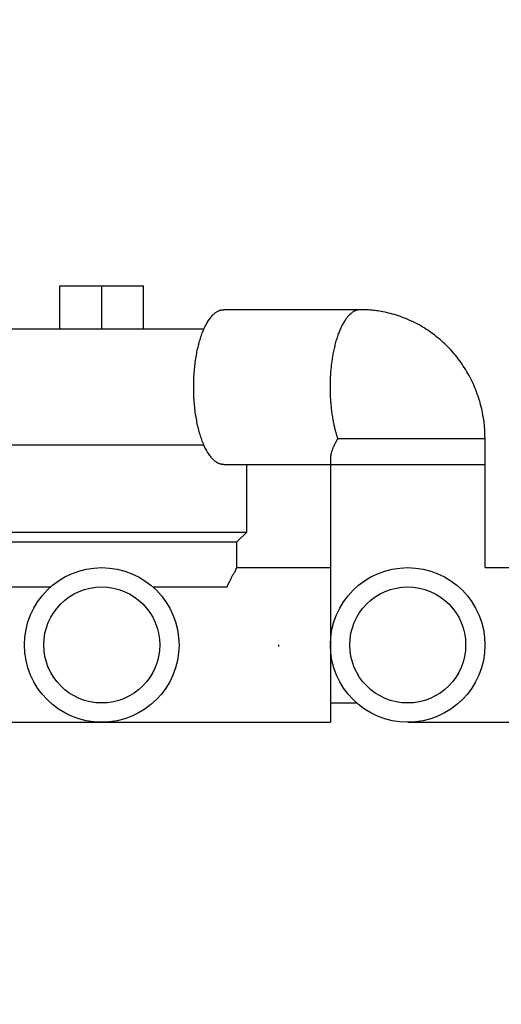
# Model space of a CAD drawing. Units: inches. Extents: x -27858 to 69732, y -1609 to 8951.
# Drawn here: x 1205 to 1208, y 1269 to 1275 of the extents above; entities that cross this region are included whole.
import ezdxf
from ezdxf import colors
from ezdxf.entities.mleader import LeaderData, LeaderLine
from ezdxf.math import Vec2, Vec3

# ---------------------------------------------------------------- set-up
doc = ezdxf.new("R2010")
doc.units = ezdxf.units.IN
doc.header["$MEASUREMENT"] = 0
doc.layers.add('0 Septic Design', color=7, linetype='Continuous')
doc.layers.add('Septic Text', color=5, linetype='Continuous')
doc.styles.get("Standard").update_dxf_attribs({"font": 'arial.ttf'})

# ---------------------------------------------------------------- blocks, each defined once
blk = doc.blocks.new('CEN5 ELEVATION')
at = {"color": 8, "linetype": 'Continuous'}
for p, q in [((448.9614, -2632.2585), (448.9614, -2631.9947)), ((448.9614, -2631.9947), (449.4732, -2631.9947)), ((449.2173, -2632.2585), (449.2173, -2631.9947)), ((449.4732, -2632.2585), (449.4732, -2631.9947)), ((450.7974, -2632.1404), (449.9639, -2632.1404)), ((449.8419, -2632.2585), (448.2417, -2632.2585)), ((449.8419, -2632.9671), (448.2417, -2632.9671)), ((451.5598, -2632.9278), (450.6598, -2632.9278)), ((451.5598, -2633.7152), (451.5598, -2632.9278)), ((449.9639, -2633.0852), (451.5598, -2633.0852)), ((450.1031, -2633.4986), (450.1031, -2633.0852)), ((450.6149, -2633.0462), (450.6149, -2634.66)), ((448.3314, -2633.4986), (450.1031, -2633.4986)), ((450.044, -2633.5577), (450.1031, -2633.4986)), ((448.3905, -2633.5577), (450.044, -2633.5577)), ((450.044, -2633.7152), (450.044, -2633.5577)), ((450.044, -2633.7152), (450.6149, -2633.7152)), ((451.5598, -2633.7152), (452.9378, -2633.7152)), ((448.4518, -2633.8333), (448.9048, -2633.8333)), ((449.5298, -2633.8333), (449.9827, -2633.8333)), ((450.6149, -2634.5419), (450.7749, -2634.5419)), ((448.1149, -2634.66), (450.6149, -2634.66)), ((451.0873, -2634.66), (455.3393, -2634.66))]:
    blk.add_line(p, q, dxfattribs=at)
at = {"color": 8, "linetype": 'Continuous', "flags": 128}
for points in [[(449.9639, -2633.0852), (449.9624, -2633.0852), (449.9608, -2633.0852), (449.9592, -2633.0852), (449.9575, -2633.0851), (449.9558, -2633.085), (449.9539, -2633.0848), (449.952, -2633.0845), (449.9499, -2633.0842), (449.9477, -2633.0837), (449.9452, -2633.0832), (449.9426, -2633.0825), (449.9399, -2633.0816), (449.9369, -2633.0806), (449.9338, -2633.0795), (449.9305, -2633.0781), (449.9272, -2633.0765), (449.9237, -2633.0746), (449.9201, -2633.0725), (449.9164, -2633.0701), (449.9126, -2633.0674), (449.9088, -2633.0644), (449.9049, -2633.0611), (449.901, -2633.0575), (449.8971, -2633.0536), (449.8931, -2633.0494), (449.8891, -2633.0449), (449.8852, -2633.0402), (449.8812, -2633.0353), (449.8773, -2633.0301), (449.8735, -2633.0247), (449.8697, -2633.0191), (449.866, -2633.0132), (449.8623, -2633.0072), (449.8587, -2633.0009), (449.8551, -2632.9945), (449.8516, -2632.9878), (449.8482, -2632.981), (449.8449, -2632.974), (449.8416, -2632.9667), (449.8384, -2632.9593), (449.8352, -2632.9516), (449.8321, -2632.9438), (449.8291, -2632.9358), (449.8262, -2632.9277), (449.8234, -2632.9193), (449.8206, -2632.9108), (449.8179, -2632.9021), (449.8153, -2632.8933), (449.8128, -2632.8843), (449.8103, -2632.8751), (449.808, -2632.8658), (449.8057, -2632.8563), (449.8035, -2632.8468), (449.8014, -2632.8371), (449.7994, -2632.8272), (449.7975, -2632.8173), (449.7956, -2632.8072), (449.7939, -2632.797), (449.7922, -2632.7867), (449.7907, -2632.7763), (449.7892, -2632.7659), (449.7879, -2632.7553), (449.7866, -2632.7446), (449.7854, -2632.7339), (449.7844, -2632.7231), (449.7834, -2632.7123), (449.7825, -2632.7014), (449.7818, -2632.6904), (449.7811, -2632.6794), (449.7806, -2632.6684), (449.7801, -2632.6573), (449.7797, -2632.6462), (449.7795, -2632.6351), (449.7793, -2632.6239), (449.7793, -2632.6128), (449.7793, -2632.6017), (449.7795, -2632.5905), (449.7797, -2632.5794), (449.7801, -2632.5683), (449.7806, -2632.5572), (449.7811, -2632.5462), (449.7818, -2632.5352), (449.7825, -2632.5242), (449.7834, -2632.5133), (449.7844, -2632.5025), (449.7854, -2632.4917), (449.7866, -2632.4809), (449.7879, -2632.4703), (449.7892, -2632.4597), (449.7907, -2632.4492), (449.7922, -2632.4389), (449.7939, -2632.4286), (449.7956, -2632.4184), (449.7975, -2632.4083), (449.7994, -2632.3984), (449.8014, -2632.3885), (449.8035, -2632.3788), (449.8057, -2632.3692), (449.808, -2632.3598), (449.8103, -2632.3505), (449.8128, -2632.3413), (449.8153, -2632.3323), (449.8179, -2632.3235), (449.8206, -2632.3148), (449.8234, -2632.3063), (449.8262, -2632.2979), (449.8291, -2632.2897), (449.8321, -2632.2818), (449.8352, -2632.2739), (449.8384, -2632.2663), (449.8416, -2632.2589), (449.8449, -2632.2516), (449.8482, -2632.2446), (449.8516, -2632.2377), (449.8551, -2632.2311), (449.8587, -2632.2246), (449.8623, -2632.2184), (449.866, -2632.2124), (449.8697, -2632.2065), (449.8735, -2632.2009), (449.8773, -2632.1955), (449.8812, -2632.1903), (449.8852, -2632.1854), (449.8891, -2632.1807), (449.8931, -2632.1762), (449.8971, -2632.172), (449.901, -2632.1681), (449.9049, -2632.1645), (449.9088, -2632.1612), (449.9126, -2632.1582), (449.9164, -2632.1555), (449.9201, -2632.1531), (449.9237, -2632.151), (449.9272, -2632.1491), (449.9305, -2632.1475), (449.9338, -2632.1461), (449.9369, -2632.1449), (449.9399, -2632.1439), (449.9426, -2632.1431), (449.9452, -2632.1424), (449.9477, -2632.1419), (449.9499, -2632.1414), (449.952, -2632.1411), (449.9539, -2632.1408), (449.9558, -2632.1406), (449.9575, -2632.1405), (449.9592, -2632.1404), (449.9608, -2632.1404), (449.9624, -2632.1404), (449.9639, -2632.1404)], [(450.7974, -2632.1404), (450.7962, -2632.1404), (450.7949, -2632.1404), (450.7936, -2632.1404), (450.7923, -2632.1404), (450.7909, -2632.1405), (450.7895, -2632.1406), (450.7879, -2632.1408), (450.7863, -2632.141), (450.7845, -2632.1413), (450.7826, -2632.1416), (450.7805, -2632.142), (450.7783, -2632.1425), (450.776, -2632.1432), (450.7736, -2632.1439), (450.771, -2632.1448), (450.7683, -2632.1458), (450.7655, -2632.1469), (450.7626, -2632.1483), (450.7596, -2632.1498), (450.7566, -2632.1516), (450.7534, -2632.1535), (450.7502, -2632.1557), (450.7469, -2632.1581), (450.7436, -2632.1607), (450.7403, -2632.1634), (450.7369, -2632.1664), (450.7335, -2632.1695), (450.7301, -2632.1729), (450.7268, -2632.1763), (450.7234, -2632.18), (450.7201, -2632.1838), (450.7169, -2632.1877), (450.7136, -2632.1918), (450.7105, -2632.1961), (450.7073, -2632.2005), (450.7042, -2632.205), (450.7011, -2632.2097), (450.6981, -2632.2145), (450.6951, -2632.2195), (450.6922, -2632.2246), (450.6893, -2632.2299), (450.6864, -2632.2353), (450.6836, -2632.2408), (450.6808, -2632.2465), (450.6781, -2632.2523), (450.6754, -2632.2583), (450.6727, -2632.2644), (450.6701, -2632.2706), (450.6676, -2632.2769), (450.6651, -2632.2833), (450.6626, -2632.2899), (450.6602, -2632.2966), (450.6579, -2632.3034), (450.6556, -2632.3104), (450.6533, -2632.3174), (450.6511, -2632.3246), (450.649, -2632.3318), (450.6469, -2632.3392), (450.6449, -2632.3467), (450.6429, -2632.3542), (450.641, -2632.3619), (450.6391, -2632.3697), (450.6373, -2632.3775), (450.6356, -2632.3855), (450.6339, -2632.3935), (450.6323, -2632.4016), (450.6307, -2632.4098), (450.6292, -2632.418), (450.6278, -2632.4264), (450.6264, -2632.4348), (450.6251, -2632.4433), (450.6239, -2632.4518), (450.6227, -2632.4603), (450.6216, -2632.4687), (450.6205, -2632.4772), (450.6196, -2632.4855), (450.6187, -2632.4936), (450.6179, -2632.5016), (450.6171, -2632.5094), (450.6164, -2632.5169), (450.6159, -2632.5242), (450.6153, -2632.5312), (450.6149, -2632.538), (450.6145, -2632.5444), (450.6142, -2632.5506), (450.6139, -2632.5565), (450.6137, -2632.562), (450.6135, -2632.5673), (450.6133, -2632.5724), (450.6132, -2632.5771), (450.6131, -2632.5815), (450.613, -2632.5856), (450.613, -2632.5896), (450.6129, -2632.5933), (450.6129, -2632.5968), (450.6129, -2632.6002), (450.6128, -2632.6034), (450.6128, -2632.6066), (450.6128, -2632.6097), (450.6128, -2632.6128)], [(451.5598, -2632.9278), (451.5598, -2632.9231), (451.5598, -2632.9184), (451.5597, -2632.9136), (451.5597, -2632.9087), (451.5596, -2632.9036), (451.5595, -2632.8982), (451.5593, -2632.8926), (451.5591, -2632.8866), (451.5588, -2632.8803), (451.5585, -2632.8736), (451.558, -2632.8664), (451.5575, -2632.8587), (451.5568, -2632.8506), (451.556, -2632.8421), (451.5551, -2632.8331), (451.5539, -2632.8236), (451.5526, -2632.8137), (451.5511, -2632.8034), (451.5493, -2632.7927), (451.5473, -2632.7815), (451.545, -2632.77), (451.5424, -2632.758), (451.5396, -2632.7458), (451.5365, -2632.7333), (451.5331, -2632.7206), (451.5295, -2632.7077), (451.5257, -2632.6947), (451.5217, -2632.6816), (451.5174, -2632.6685), (451.5128, -2632.6555), (451.5081, -2632.6425), (451.5031, -2632.6297), (451.498, -2632.6169), (451.4926, -2632.6042), (451.487, -2632.5917), (451.4812, -2632.5792), (451.4751, -2632.5669), (451.4689, -2632.5547), (451.4625, -2632.5426), (451.4558, -2632.5306), (451.449, -2632.5187), (451.442, -2632.507), (451.4348, -2632.4954), (451.4273, -2632.484), (451.4197, -2632.4727), (451.412, -2632.4615), (451.404, -2632.4505), (451.3958, -2632.4396), (451.3875, -2632.4289), (451.379, -2632.4184), (451.3703, -2632.408), (451.3614, -2632.3977), (451.3524, -2632.3877), (451.3432, -2632.3778), (451.3339, -2632.368), (451.3243, -2632.3585), (451.3147, -2632.3491), (451.3049, -2632.3399), (451.2949, -2632.3309), (451.2848, -2632.322), (451.2745, -2632.3134), (451.2641, -2632.3049), (451.2535, -2632.2966), (451.2429, -2632.2886), (451.232, -2632.2807), (451.2211, -2632.273), (451.21, -2632.2655), (451.1989, -2632.2582), (451.1875, -2632.2511), (451.1761, -2632.2442), (451.1646, -2632.2376), (451.1529, -2632.2311), (451.1412, -2632.2248), (451.1293, -2632.2188), (451.1174, -2632.213), (451.1054, -2632.2074), (451.0932, -2632.202), (451.081, -2632.1968), (451.0687, -2632.1918), (451.0563, -2632.1871), (451.0439, -2632.1826), (451.0314, -2632.1783), (451.0189, -2632.1742), (451.0065, -2632.1704), (450.9942, -2632.1668), (450.9821, -2632.1635), (450.9702, -2632.1604), (450.9585, -2632.1576), (450.9472, -2632.1551), (450.9362, -2632.1528), (450.9256, -2632.1508), (450.9154, -2632.149), (450.9056, -2632.1475), (450.8962, -2632.1461), (450.8872, -2632.145), (450.8786, -2632.1441), (450.8705, -2632.1433), (450.8628, -2632.1426), (450.8556, -2632.1421), (450.8487, -2632.1417), (450.8423, -2632.1413), (450.8364, -2632.141), (450.8307, -2632.1408), (450.8254, -2632.1406), (450.8203, -2632.1405), (450.8155, -2632.1404), (450.8108, -2632.1404), (450.8063, -2632.1404), (450.8018, -2632.1404), (450.7974, -2632.1404)], [(450.6128, -2632.6128), (450.6128, -2632.6157), (450.6128, -2632.6185), (450.6128, -2632.6215), (450.6128, -2632.6245), (450.6129, -2632.6277), (450.6129, -2632.6309), (450.6129, -2632.6344), (450.613, -2632.638), (450.6131, -2632.6419), (450.6132, -2632.646), (450.6133, -2632.6504), (450.6134, -2632.6551), (450.6136, -2632.66), (450.6138, -2632.6652), (450.614, -2632.6707), (450.6143, -2632.6764), (450.6146, -2632.6825), (450.615, -2632.6887), (450.6155, -2632.6953), (450.616, -2632.7021), (450.6165, -2632.7091), (450.6172, -2632.7164), (450.6179, -2632.7239), (450.6187, -2632.7315), (450.6195, -2632.7393), (450.6204, -2632.7472), (450.6214, -2632.7551), (450.6224, -2632.7631), (450.6235, -2632.7711), (450.6246, -2632.7791), (450.6258, -2632.787), (450.6271, -2632.7948), (450.6284, -2632.8026), (450.6297, -2632.8102), (450.631, -2632.8176), (450.6324, -2632.8249), (450.6338, -2632.832), (450.6352, -2632.8389), (450.6366, -2632.8456), (450.638, -2632.852), (450.6395, -2632.8581), (450.6408, -2632.8639), (450.6422, -2632.8695), (450.6436, -2632.8748), (450.6449, -2632.8798), (450.6462, -2632.8845), (450.6475, -2632.889), (450.6487, -2632.8932), (450.6498, -2632.8971), (450.6509, -2632.9008), (450.652, -2632.9042), (450.653, -2632.9074), (450.654, -2632.9104), (450.6549, -2632.9132), (450.6558, -2632.9159), (450.6566, -2632.9184), (450.6574, -2632.9208), (450.6582, -2632.9232), (450.659, -2632.9255), (450.6598, -2632.9278)], [(450.6598, -2632.9278), (450.6588, -2632.9296), (450.6577, -2632.9316), (450.6566, -2632.9335), (450.6554, -2632.9355), (450.6543, -2632.9375), (450.6531, -2632.9396), (450.6519, -2632.9418), (450.6506, -2632.9441), (450.6493, -2632.9465), (450.6479, -2632.949), (450.6465, -2632.9517), (450.645, -2632.9545), (450.6435, -2632.9574), (450.6419, -2632.9605), (450.6403, -2632.9636), (450.6387, -2632.9669), (450.6371, -2632.9703), (450.6355, -2632.9738), (450.6339, -2632.9774), (450.6323, -2632.981), (450.6307, -2632.9847), (450.6292, -2632.9885), (450.6278, -2632.9923), (450.6264, -2632.9962), (450.625, -2632.9999), (450.6238, -2633.0036), (450.6226, -2633.0073), (450.6215, -2633.0108), (450.6205, -2633.0142), (450.6196, -2633.0174), (450.6188, -2633.0204), (450.6181, -2633.0232), (450.6175, -2633.0258), (450.6169, -2633.0283), (450.6165, -2633.0305), (450.6161, -2633.0326), (450.6158, -2633.0345), (450.6155, -2633.0363), (450.6153, -2633.0379), (450.6151, -2633.0393), (450.615, -2633.0406), (450.6149, -2633.0417), (450.6148, -2633.0428), (450.6147, -2633.0437), (450.6147, -2633.0445), (450.6147, -2633.0453), (450.6146, -2633.0459), (450.6146, -2633.0466), (450.6146, -2633.0472), (450.6146, -2633.0478)], [(449.9827, -2633.8333), (449.9835, -2633.8316), (449.9842, -2633.83), (449.985, -2633.8283), (449.9858, -2633.8266), (449.9867, -2633.8248), (449.9875, -2633.823), (449.9884, -2633.8212), (449.9894, -2633.8192), (449.9903, -2633.8172), (449.9914, -2633.8151), (449.9925, -2633.8129), (449.9937, -2633.8106), (449.9949, -2633.8082), (449.9962, -2633.8057), (449.9975, -2633.8031), (449.9989, -2633.8003), (450.0004, -2633.7975), (450.0018, -2633.7945), (450.0033, -2633.7914), (450.0049, -2633.7881), (450.0065, -2633.7848), (450.0081, -2633.7814), (450.0097, -2633.7779), (450.0113, -2633.7744), (450.013, -2633.7709), (450.0147, -2633.7675), (450.0163, -2633.7641), (450.018, -2633.761), (450.0196, -2633.758), (450.0212, -2633.7552), (450.0228, -2633.7526), (450.0243, -2633.7503), (450.0258, -2633.7481), (450.0273, -2633.7461), (450.0287, -2633.7443), (450.03, -2633.7425), (450.0313, -2633.7407), (450.0324, -2633.739), (450.0335, -2633.7372), (450.0344, -2633.7354), (450.0353, -2633.7336), (450.036, -2633.7317), (450.0366, -2633.7297), (450.0372, -2633.7278), (450.0377, -2633.726), (450.0382, -2633.7242), (450.0386, -2633.7225), (450.0389, -2633.721), (450.0393, -2633.7196), (450.0396, -2633.7185), (450.04, -2633.7176), (450.0403, -2633.7169), (450.0407, -2633.7165), (450.041, -2633.7161), (450.0414, -2633.716), (450.0418, -2633.7159), (450.0421, -2633.716), (450.0425, -2633.7161), (450.0429, -2633.7163), (450.0433, -2633.7165)], [(450.3, -2634.1978), (450.3, -2634.1975), (450.3, -2634.1971), (450.3, -2634.1968), (450.3, -2634.1965), (450.3, -2634.1961), (450.3, -2634.1958), (450.3, -2634.1954), (450.3, -2634.1951), (450.3, -2634.1948), (450.3, -2634.1944), (450.3, -2634.1941), (450.3, -2634.1937), (450.3, -2634.1934), (450.3, -2634.193), (450.3, -2634.1927), (450.3, -2634.1924), (450.3, -2634.192), (450.3, -2634.1917), (450.3, -2634.1913), (450.2999, -2634.191), (450.2999, -2634.1907), (450.2999, -2634.1903), (450.2999, -2634.19), (450.2999, -2634.1896), (450.2999, -2634.1893), (450.2999, -2634.189), (450.2999, -2634.1886), (450.2999, -2634.1883), (450.2999, -2634.1879), (450.2999, -2634.1876)]]:
    blk.add_lwpolyline(points, dxfattribs=at)
at = {"color": 8, "linetype": 'Continuous'}
for centre, radius in [((449.2173, -2634.1876), 0.4724), ((451.0873, -2634.1876), 0.4724), ((449.2173, -2634.1876), 0.3543), ((451.0873, -2634.1876), 0.3543)]:
    blk.add_circle(centre, radius, dxfattribs=at)

msp = doc.modelspace()

# ---------------------------------------------------------------- block references
at = {"layer": '0 Septic Design'}
msp.add_blockref('CEN5 ELEVATION', (756.0533, 3905.6968), dxfattribs=at)

# ---------------------------------------------------------------- leaders
at = {"layer": 'Septic Text'}
ml = msp.add_multileader_mtext('Standard', dxfattribs=at)
ml.set_content('{\\fArial|b0|i1|c0|p34;TANK POSITIONING MEASUREMENTS} \\P"A" OUTSIDE TO TANK FACE 12.5"\\P"C" OUTSIDE TO TANK FACE 12.6"\\P"B" OUTSIDE TO TANK EDGE 35.80" \\P"D" OUTSIDE TO TANK EDGE 35.80" ', color=256)
ml.set_leader_properties()
ml.build(insert=Vec2(0, 0))
ml.multileader.update_dxf_attribs({"text_left_attachment_type": 2, "text_right_attachment_type": 2, "dogleg_length": 0.36, "arrow_head_size": 10.8, "scale": 60})
ctx = ml.context
ctx.base_point, ctx.scale, ctx.char_height, ctx.arrow_head_size, ctx.landing_gap_size, ctx.plane_origin = Vec3(831.7554, 1282.493), 60, 6.4223, 10.8, 5.4, Vec3(409.0944, 1466.5429)
ctx.left_attachment, ctx.right_attachment = 2, 2
notes = []
notes.append((ctx, [(1, (1, 1, 0), (1026.5835, 1282.493), (-1, 0), 21.6, [(0, [(811.1498, 1276.797)], 0, []), (1, [(1017.5408, 1360.0689)], 0, [])])]))
ctx.mtext.insert, ctx.mtext.width, ctx.mtext.flow_direction = Vec3(837.1554, 1307.4513), 205.51378, 5
for ctx, leaders in notes:
    for number, flags, end, landing, length, lines in leaders:
        leader = LeaderData()
        leader.index, (leader.has_last_leader_line, leader.has_dogleg_vector, leader.attachment_direction) = number, flags
        leader.last_leader_point, leader.dogleg_vector, leader.dogleg_length = Vec3(end), Vec3(landing), length
        for number, points, colour, breaks in lines:
            line = LeaderLine()
            line.index, line.vertices, line.color, line.breaks = number, Vec3.list(points), colors.encode_raw_color(colour), breaks
            leader.lines.append(line)
        ctx.leaders.append(leader)

doc.saveas('drawing.dxf')
